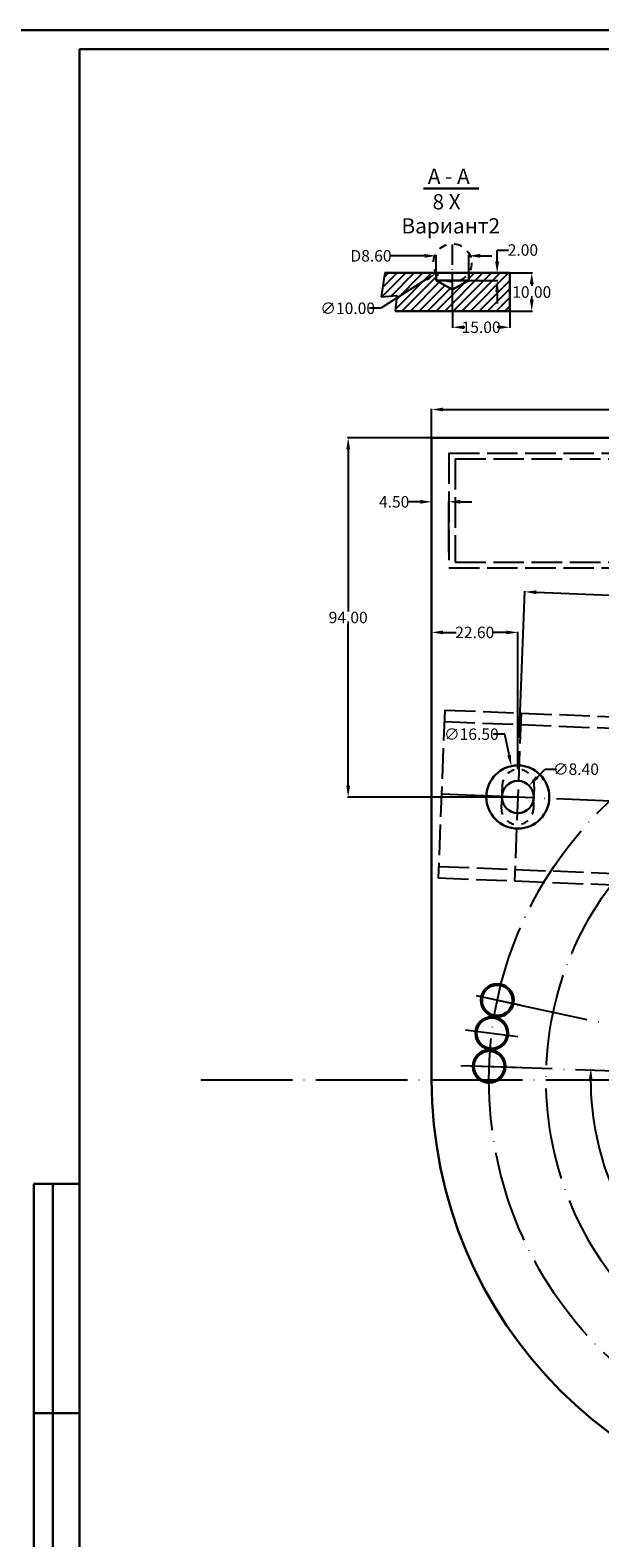
# Model space of a CAD drawing. Extents: x -521 to 6494, y -1493 to 128.
# Drawn here: x 787 to 937, y -274 to 121 of the extents above; entities that cross this region are included whole.
import ezdxf

# ---------------------------------------------------------------- set-up
doc = ezdxf.new("R2010")
doc.units = 0
for name, pattern in [('_DASH', [10, 8, -2]), ('_DOT', [4, 2, -2]), ('ACAD_ISO04W100', [30, 24, -3, 0, -3])]:
    doc.linetypes.add(name, pattern=pattern)
doc.layers.add('Format', color=7, linetype='Continuous', lineweight=30)
doc.layers.add('Поворотное', color=7, linetype='Continuous')
doc.styles.add('GOST-2.304_Type-B_italic', font='GOST Common Italic.ttf')
doc.dimstyles.get("Standard").update_dxf_attribs({"dimtxt": 3, "dimasz": 3, "dimexe": 0.18, "dimexo": 0.0625, "dimgap": 0.09, "dimtad": 0, "dimtih": 1, "dimtoh": 1, "dimzin": 0, "dimdsep": 46, "dimtxsty": 'GOST-2.304_Type-B_italic', "dimcen": 0.09, "dimazin": 0, "dimtfac": 1, "dimtofl": 0, "dimtmove": 0, "dimatfit": 0, "dimfxl": 1, "dimtolj": 1, "dimtzin": 0, "dimarcsym": 0})

# ---------------------------------------------------------------- blocks, each defined once
blk = doc.blocks.new('*D91')
at = {"color": 0, "linetype": 'ByBlock', "lineweight": -2, "transparency": 16777216}
for start, end in [(183.1314, 208.1003), (211.9368, 236.8686)]:
    blk.add_arc((1007.59, -153.75), 54.9, start, end, dxfattribs=at)
at = {"color": 0, "linetype": 'ByBlock', "transparency": 16777216}
for points in [[(952.27, -156.77), (953.27, -156.74), (952.69, -153.75)], [(977.84, -199.3), (977.32, -200.15), (980.14, -201.3)]]:
    blk.add_solid(points, dxfattribs=at)
at = {"layer": 'Defpoints', "color": 0, "linetype": 'ByBlock', "transparency": 16777216}
for p in [(832.2, -153.75), (1183.08, -153.75), (956, -172.53), (988.64, -186.57), (980.14, -201.3)]:
    blk.add_point(p, dxfattribs=at)
at = {"color": 0, "linetype": 'ByBlock', "lineweight": -2, "transparency": 16777216, "insert": (960.04, -181.2), "char_height": 3, "attachment_point": 5, "style": 'GOST-2.304_Type-B_italic'}
blk.add_mtext('\\A1;6 Х 60.00°', dxfattribs=at)
blk = doc.blocks.new('*D90')
at = {"color": 0, "linetype": 'ByBlock', "lineweight": -2, "transparency": 16777216}
for p, q in [((892.64, -72.45), (892.64, -36.48)), ((895.64, -36.66), (899.09, -36.66)), ((912.2, -36.66), (908.75, -36.66)), ((915.2, -72.45), (915.2, -36.48))]:
    blk.add_line(p, q, dxfattribs=at)
at = {"color": 0, "linetype": 'ByBlock', "transparency": 16777216}
for points in [[(895.64, -36.16), (895.64, -37.16), (892.64, -36.66)], [(912.2, -36.16), (912.2, -37.16), (915.2, -36.66)]]:
    blk.add_solid(points, dxfattribs=at)
at = {"layer": 'Defpoints', "color": 0, "linetype": 'ByBlock', "transparency": 16777216}
for p in [(892.64, -36.66), (892.64, -72.51), (915.2, -72.51)]:
    blk.add_point(p, dxfattribs=at)
at = {"color": 0, "linetype": 'ByBlock', "lineweight": -2, "transparency": 16777216, "insert": (903.92, -36.66), "char_height": 3, "attachment_point": 5, "style": 'GOST-2.304_Type-B_italic'}
blk.add_mtext('\\A1;22.60', dxfattribs=at)
blk = doc.blocks.new('*D86')
at = {"color": 0, "linetype": 'ByBlock', "lineweight": -2, "transparency": 16777216}
for p, q in [((920.23, -74.6), (922.33, -72.46)), ((922.33, -72.46), (925.33, -72.46)), ((915.11, -79.75), (915.29, -79.75)), ((915.2, -79.84), (915.2, -79.66))]:
    blk.add_line(p, q, dxfattribs=at)
at = {"color": 0, "linetype": 'ByBlock', "transparency": 16777216}
blk.add_solid([(919.88, -74.26), (920.59, -74.95), (918.14, -76.75)], dxfattribs=at)
at = {"layer": 'Defpoints', "color": 0, "linetype": 'ByBlock', "transparency": 16777216}
for p in [(918.14, -76.75), (912.26, -82.75)]:
    blk.add_point(p, dxfattribs=at)
at = {"color": 0, "linetype": 'ByBlock', "lineweight": -2, "transparency": 16777216, "insert": (930.43, -72.46), "char_height": 3, "attachment_point": 5, "style": 'GOST-2.304_Type-B_italic'}
blk.add_mtext('\\A1;∅8.40', dxfattribs=at)
blk = doc.blocks.new('*D88')
at = {"color": 0, "linetype": 'ByBlock', "lineweight": -2, "transparency": 16777216}
for p, q in [((911.76, -63.3), (908.76, -63.3)), ((912.9, -68.74), (911.76, -63.3)), ((915.11, -79.75), (915.29, -79.75)), ((915.2, -79.84), (915.2, -79.66))]:
    blk.add_line(p, q, dxfattribs=at)
at = {"color": 0, "linetype": 'ByBlock', "transparency": 16777216}
blk.add_solid([(913.39, -68.64), (912.41, -68.84), (913.51, -71.68)], dxfattribs=at)
at = {"layer": 'Defpoints', "color": 0, "linetype": 'ByBlock', "transparency": 16777216}
for p in [(913.51, -71.68), (916.89, -87.83)]:
    blk.add_point(p, dxfattribs=at)
at = {"color": 0, "linetype": 'ByBlock', "lineweight": -2, "transparency": 16777216, "insert": (903.04, -63.3), "char_height": 3, "attachment_point": 5, "style": 'GOST-2.304_Type-B_italic'}
blk.add_mtext('\\A1;∅16.50', dxfattribs=at)
blk = doc.blocks.new('*D85')
at = {"color": 0, "linetype": 'ByBlock', "lineweight": -2, "transparency": 16777216}
for p, q in [((915.53, -64.21), (917.07, -25.86)), ((920.06, -26.16), (1002.84, -29.49)), ((1098.92, -33.35), (1013.49, -29.92)), ((1100.39, -71.63), (1101.93, -33.29))]:
    blk.add_line(p, q, dxfattribs=at)
at = {"color": 0, "linetype": 'ByBlock', "transparency": 16777216}
for points in [[(920.08, -25.66), (920.04, -26.66), (917.07, -26.04)], [(1098.94, -32.85), (1098.9, -33.85), (1101.92, -33.47)]]:
    blk.add_solid(points, dxfattribs=at)
at = {"layer": 'Defpoints', "color": 0, "linetype": 'ByBlock', "transparency": 16777216}
for p in [(1101.92, -33.47), (915.53, -64.27), (1100.38, -71.69)]:
    blk.add_point(p, dxfattribs=at)
at = {"color": 0, "linetype": 'ByBlock', "lineweight": -2, "transparency": 16777216, "insert": (1008.16, -29.7), "char_height": 3, "attachment_point": 5, "style": 'GOST-2.304_Type-B_italic'}
blk.add_mtext('\\A1;185.00', dxfattribs=at)
blk = doc.blocks.new('*D84')
at = {"color": 0, "linetype": 'ByBlock', "lineweight": -2, "transparency": 16777216}
for start, end in [(180.0521, 221.093), (224.4908, 265.4852)]:
    blk.add_arc((1007.35, -153.74), 73.08, start, end, dxfattribs=at)
at = {"color": 0, "linetype": 'ByBlock', "transparency": 16777216}
for points in [[(933.77, -153.8), (934.77, -153.82), (934.33, -150.81)], [(1001.63, -226.1), (1001.57, -227.1), (1004.6, -226.77)]]:
    blk.add_solid(points, dxfattribs=at)
at = {"layer": 'Defpoints', "color": 0, "linetype": 'ByBlock', "transparency": 16777216}
for p in [(1011.13, -53.82), (900.27, -149.44), (1141.75, -159.14), (942.67, -187.77), (1002.88, -272.29)]:
    blk.add_point(p, dxfattribs=at)
at = {"color": 0, "linetype": 'ByBlock', "lineweight": -2, "transparency": 16777216, "insert": (953.7, -203.37), "char_height": 3, "attachment_point": 5, "style": 'GOST-2.304_Type-B_italic'}
blk.add_mtext('\\A1;90.14°', dxfattribs=at)
blk = doc.blocks.new('*D75')
at = {"color": 0, "linetype": 'ByBlock', "lineweight": -2, "transparency": 16777216}
for start, end in [(1.1526, 4.3052), (346.6948, 349.8474)]:
    blk.add_arc((1007.64, -153.75), 54.53, start, end, dxfattribs=at)
at = {"color": 0, "linetype": 'ByBlock', "transparency": 16777216}
for points in [[(1062.66, -152.66), (1061.66, -152.65), (1062.13, -155.66)], [(1060.82, -163.29), (1061.81, -163.44), (1061.76, -160.4)]]:
    blk.add_solid(points, dxfattribs=at)
at = {"layer": 'Defpoints', "color": 0, "linetype": 'ByBlock', "transparency": 16777216}
for p in [(900.25, -150), (1007.64, -153.75), (1061.93, -158.82), (1135.32, -158.21), (1134.69, -169.35)]:
    blk.add_point(p, dxfattribs=at)
at = {"color": 0, "linetype": 'ByBlock', "lineweight": -2, "transparency": 16777216, "insert": (1061.42, -144.74), "char_height": 3, "attachment_point": 5, "style": 'GOST-2.304_Type-B_italic'}
blk.add_mtext('\\A1;5.00°', dxfattribs=at)
blk = doc.blocks.new('*D76')
at = {"color": 0, "linetype": 'ByBlock', "lineweight": -2, "transparency": 16777216}
blk.add_arc((1007.64, -153.75), 66.26, 350.5943, 355.4057, dxfattribs=at)
at = {"color": 0, "linetype": 'ByBlock', "transparency": 16777216}
for points in [[(1073.19, -159.03), (1074.19, -159.09), (1073.86, -156.07)], [(1073.5, -164.68), (1072.52, -164.49), (1072.45, -167.53)]]:
    blk.add_solid(points, dxfattribs=at)
at = {"layer": 'Defpoints', "color": 0, "linetype": 'ByBlock', "transparency": 16777216}
for p in [(900.25, -150), (1007.64, -153.75), (1135.32, -158.21), (1073.14, -163.74), (1132.47, -180.29)]:
    blk.add_point(p, dxfattribs=at)
at = {"color": 0, "linetype": 'ByBlock', "lineweight": -2, "transparency": 16777216, "insert": (1073.82, -150.43), "char_height": 3, "attachment_point": 5, "style": 'GOST-2.304_Type-B_italic'}
blk.add_mtext('\\A1;10.00°', dxfattribs=at)
blk = doc.blocks.new('*D72')
at = {"color": 0, "linetype": 'ByBlock', "lineweight": -2, "transparency": 16777216}
for p, q in [((892.64, 14.31), (892.64, 21.86)), ((895.64, 21.68), (1001.71, 21.68)), ((1119.64, 21.68), (1013.54, 21.68)), ((1122.64, 14.31), (1122.64, 21.86))]:
    blk.add_line(p, q, dxfattribs=at)
at = {"color": 0, "linetype": 'ByBlock', "transparency": 16777216}
for points in [[(895.64, 22.18), (895.64, 21.18), (892.64, 21.68)], [(1119.64, 22.18), (1119.64, 21.18), (1122.64, 21.68)]]:
    blk.add_solid(points, dxfattribs=at)
at = {"layer": 'Defpoints', "color": 0, "linetype": 'ByBlock', "transparency": 16777216}
for p in [(1122.64, 21.68), (892.64, 14.25), (1122.64, 14.25)]:
    blk.add_point(p, dxfattribs=at)
at = {"color": 0, "linetype": 'ByBlock', "lineweight": -2, "transparency": 16777216, "insert": (1007.63, 21.68), "char_height": 3, "attachment_point": 5, "style": 'GOST-2.304_Type-B_italic'}
blk.add_mtext('\\A1;230.00', dxfattribs=at)
blk = doc.blocks.new('*D135')
at = {"color": 0, "lineweight": -2, "transparency": 16777216}
for p, q in [((889.64, -2.48), (886.64, -2.48)), ((892.64, -15.69), (892.64, -2.3)), ((897.14, -15.69), (897.14, -2.3)), ((900.14, -2.48), (903.14, -2.48))]:
    blk.add_line(p, q, dxfattribs=at)
at = {"color": 0, "transparency": 16777216}
for points in [[(889.64, -1.98), (889.64, -2.98), (892.64, -2.48)], [(900.14, -1.98), (900.14, -2.98), (897.14, -2.48)]]:
    blk.add_solid(points, dxfattribs=at)
at = {"layer": 'Defpoints', "color": 0, "transparency": 16777216}
for p in [(892.64, -2.48), (892.64, -15.75), (897.14, -15.75)]:
    blk.add_point(p, dxfattribs=at)
at = {"color": 0, "lineweight": -2, "transparency": 16777216, "insert": (882.82, -2.48), "char_height": 3, "attachment_point": 5, "style": 'GOST-2.304_Type-B_italic'}
blk.add_mtext('\\A1;4.50', dxfattribs=at)
blk = doc.blocks.new('*D284')
at = {"color": 0, "linetype": 'ByBlock', "lineweight": -2, "transparency": 16777216}
for p, q in [((892.57, 14.25), (870.6, 14.25)), ((870.78, 11.25), (870.78, -31.16)), ((870.78, -76.75), (870.78, -34.34)), ((915.13, -79.75), (870.6, -79.75))]:
    blk.add_line(p, q, dxfattribs=at)
at = {"color": 0, "linetype": 'ByBlock', "transparency": 16777216}
for points in [[(870.28, 11.25), (871.28, 11.25), (870.78, 14.25)], [(870.28, -76.75), (871.28, -76.75), (870.78, -79.75)]]:
    blk.add_solid(points, dxfattribs=at)
at = {"layer": 'Defpoints', "color": 0, "linetype": 'ByBlock', "transparency": 16777216}
for p in [(892.64, 14.25), (870.78, -79.75), (915.2, -79.75)]:
    blk.add_point(p, dxfattribs=at)
at = {"color": 0, "linetype": 'ByBlock', "lineweight": -2, "transparency": 16777216, "insert": (870.78, -32.75), "char_height": 3, "attachment_point": 5, "style": 'GOST-2.304_Type-B_italic'}
blk.add_mtext('\\A1;94.00', dxfattribs=at)
blk = doc.blocks.new('*D356')
at = {"color": 0, "linetype": 'ByBlock', "lineweight": -2, "transparency": 16777216}
for start, end in [(1.8639, 3.7278), (354.2722, 356.1361)]:
    blk.add_arc((1007.64, -153.75), 92.22, start, end, dxfattribs=at)
at = {"color": 0, "linetype": 'ByBlock', "transparency": 16777216}
for points in [[(1100.31, -150.75), (1099.31, -150.76), (1099.86, -153.75)], [(1099.15, -159.94), (1100.15, -159.99), (1099.8, -156.97)]]:
    blk.add_solid(points, dxfattribs=at)
at = {"layer": 'Defpoints', "color": 0, "linetype": 'ByBlock', "transparency": 16777216}
for p in [(832.2, -153.75), (900.25, -150), (1183.08, -153.75), (1099.84, -155.9), (1135.32, -158.21)]:
    blk.add_point(p, dxfattribs=at)
at = {"color": 0, "linetype": 'ByBlock', "transparency": 16777216, "insert": (1099.41, -144.65), "char_height": 3, "attachment_point": 5, "style": 'GOST-2.304_Type-B_italic'}
blk.add_mtext('\\A1;2.00°', dxfattribs=at)
blk = doc.blocks.new('*D438')
at = {"color": 0, "linetype": 'ByBlock', "lineweight": -2, "transparency": 16777216}
for p, q in [((898.09, 47.37), (898.09, 43.03)), ((913.09, 47.37), (913.09, 43.03)), ((901.09, 43.21), (901.34, 43.21)), ((910.09, 43.21), (909.83, 43.21))]:
    blk.add_line(p, q, dxfattribs=at)
at = {"color": 0, "linetype": 'ByBlock', "transparency": 16777216}
for points in [[(901.09, 43.71), (901.09, 42.71), (898.09, 43.21)], [(910.09, 43.71), (910.09, 42.71), (913.09, 43.21)]]:
    blk.add_solid(points, dxfattribs=at)
at = {"layer": 'Defpoints', "color": 0, "linetype": 'ByBlock', "transparency": 16777216}
for p in [(898.09, 47.43), (913.09, 47.43), (913.09, 43.21)]:
    blk.add_point(p, dxfattribs=at)
at = {"color": 0, "linetype": 'ByBlock', "lineweight": -2, "transparency": 16777216, "insert": (905.59, 43.21), "char_height": 3, "attachment_point": 5, "style": 'GOST-2.304_Type-B_italic'}
blk.add_mtext('\\A1;15.00', dxfattribs=at)
blk = doc.blocks.new('*D439')
at = {"color": 0, "linetype": 'ByBlock', "lineweight": -2, "transparency": 16777216}
for p, q in [((909.78, 60.43), (909.78, 63.43)), ((909.78, 63.43), (912.78, 63.43)), ((898.15, 57.43), (909.96, 57.43)), ((898.15, 55.43), (909.96, 55.43)), ((909.78, 52.43), (909.78, 49.43))]:
    blk.add_line(p, q, dxfattribs=at)
at = {"color": 0, "linetype": 'ByBlock', "transparency": 16777216}
for points in [[(909.28, 60.43), (910.28, 60.43), (909.78, 57.43)], [(909.28, 52.43), (910.28, 52.43), (909.78, 55.43)]]:
    blk.add_solid(points, dxfattribs=at)
at = {"layer": 'Defpoints', "color": 0, "linetype": 'ByBlock', "transparency": 16777216}
for p in [(898.09, 57.43), (898.09, 55.43), (909.78, 57.43)]:
    blk.add_point(p, dxfattribs=at)
at = {"color": 0, "linetype": 'ByBlock', "lineweight": -2, "transparency": 16777216, "insert": (916.53, 63.43), "char_height": 3, "attachment_point": 5, "style": 'GOST-2.304_Type-B_italic'}
blk.add_mtext('\\A1;2.00', dxfattribs=at)
blk = doc.blocks.new('*D440')
at = {"color": 0, "linetype": 'ByBlock', "lineweight": -2, "transparency": 16777216}
for p, q in [((913.15, 57.43), (919.03, 57.43)), ((918.85, 54.43), (918.85, 54.02)), ((913.15, 47.43), (919.03, 47.43)), ((918.85, 50.43), (918.85, 50.84))]:
    blk.add_line(p, q, dxfattribs=at)
at = {"color": 0, "linetype": 'ByBlock', "transparency": 16777216}
for points in [[(918.35, 54.43), (919.35, 54.43), (918.85, 57.43)], [(918.35, 50.43), (919.35, 50.43), (918.85, 47.43)]]:
    blk.add_solid(points, dxfattribs=at)
at = {"layer": 'Defpoints', "color": 0, "linetype": 'ByBlock', "transparency": 16777216}
for p in [(913.09, 57.43), (913.09, 47.43), (918.85, 47.43)]:
    blk.add_point(p, dxfattribs=at)
at = {"color": 0, "linetype": 'ByBlock', "lineweight": -2, "transparency": 16777216, "insert": (918.85, 52.43), "char_height": 3, "attachment_point": 5, "style": 'GOST-2.304_Type-B_italic'}
blk.add_mtext('\\A1;10.00', dxfattribs=at)
blk = doc.blocks.new('*D441')
at = {"color": 0, "linetype": 'ByBlock', "lineweight": -2, "transparency": 16777216}
for p, q in [((890.79, 61.91), (881.75, 61.91)), ((893.79, 57.49), (893.79, 62.09)), ((902.39, 57.49), (902.39, 62.09)), ((905.39, 61.91), (908.39, 61.91))]:
    blk.add_line(p, q, dxfattribs=at)
at = {"color": 0, "linetype": 'ByBlock', "transparency": 16777216}
for points in [[(890.79, 62.41), (890.79, 61.41), (893.79, 61.91)], [(905.39, 62.41), (905.39, 61.41), (902.39, 61.91)]]:
    blk.add_solid(points, dxfattribs=at)
at = {"layer": 'Defpoints', "color": 0, "linetype": 'ByBlock', "transparency": 16777216}
for p in [(902.39, 61.91), (893.79, 57.43), (902.39, 57.43)]:
    blk.add_point(p, dxfattribs=at)
at = {"color": 0, "linetype": 'ByBlock', "lineweight": -2, "transparency": 16777216, "insert": (876.75, 61.91), "char_height": 3, "attachment_point": 5, "style": 'GOST-2.304_Type-B_italic'}
blk.add_mtext('\\A1;D8.60', dxfattribs=at)
blk = doc.blocks.new('*D442')
at = {"color": 0, "linetype": 'ByBlock', "lineweight": -2, "transparency": 16777216}
for p, q in [((898, 60.06), (898.18, 60.06)), ((898.09, 59.97), (898.09, 60.15)), ((891.33, 55.77), (879.37, 48.17)), ((879.37, 48.17), (876.37, 48.17))]:
    blk.add_line(p, q, dxfattribs=at)
at = {"color": 0, "linetype": 'ByBlock', "transparency": 16777216}
blk.add_solid([(891.06, 56.19), (891.6, 55.35), (893.86, 57.38)], dxfattribs=at)
at = {"layer": 'Defpoints', "color": 0, "linetype": 'ByBlock', "transparency": 16777216}
for p in [(902.31, 62.74), (893.86, 57.38)]:
    blk.add_point(p, dxfattribs=at)
at = {"color": 0, "linetype": 'ByBlock', "transparency": 16777216, "insert": (870.65, 48.17), "char_height": 3, "attachment_point": 5, "style": 'GOST-2.304_Type-B_italic'}
blk.add_mtext('\\A1;∅10.00', dxfattribs=at)

msp = doc.modelspace()

# ---------------------------------------------------------------- hatches: boundary and pattern name
at = {"linetype": 'ByBlock'}
h = msp.add_hatch(dxfattribs=at)
h.set_pattern_fill('ANSI31', color=5, scale=0.5)
h.paths.add_polyline_path([(898.085, 53.078), (893.785, 55.428), (893.785, 57.428), (880.397, 57.428), (879.414, 51.146), (883.507, 51.489), (883.085, 47.428), (898.085, 47.428)])
h.paths.add_polyline_path([(913.085, 57.428), (902.385, 57.428), (902.385, 55.428), (898.085, 53.078), (898.085, 47.428), (913.085, 47.428)])

# ---------------------------------------------------------------- linework, layer by layer
at = {"linetype": 'ByBlock', "lineweight": 30}
for p, q in [((890.534, 79.572), (904.998, 79.572)), ((892.637, 14.245), (1122.637, 14.245)), ((892.637, -153.754), (892.637, 14.245))]:
    msp.add_line(p, q, dxfattribs=at)
at = {"color": 5, "linetype": 'ByBlock', "lineweight": -2}
for p, q in [((880.397, 57.428), (879.414, 51.146)), ((898.085, 57.428), (899.418, 57.428)), ((898.085, 57.428), (902.385, 57.428)), ((879.414, 51.146), (883.507, 51.489)), ((883.507, 51.489), (883.085, 47.428))]:
    msp.add_line(p, q, dxfattribs=at)
at = {"color": 5, "linetype": 'ByBlock', "lineweight": 30}
for p, q in [((913.085, 57.428), (880.397, 57.428)), ((893.785, 55.428), (893.785, 57.428)), ((893.785, 55.428), (898.085, 53.078)), ((893.785, 55.428), (902.385, 55.428)), ((902.385, 55.428), (898.085, 53.078)), ((902.385, 55.428), (902.385, 57.428)), ((913.085, 47.428), (913.085, 57.428)), ((883.085, 47.428), (913.085, 47.428))]:
    msp.add_line(p, q, dxfattribs=at)
at = {"color": 5, "linetype": 'ByBlock'}
msp.add_line((898.085, 55.428), (898.085, 57.428), dxfattribs=at)
at = {"linetype": '_DASH'}
for p, q in [((897.139, 10.246), (952.96, 10.246)), ((898.819, 8.746), (898.819, -18.255)), ((898.819, 8.746), (951.205, 8.746)), ((898.819, -18.255), (951.205, -18.255)), ((897.139, -19.755), (952.96, -19.755))]:
    msp.add_line(p, q, dxfattribs=at)
at = {"linetype": '_DASH', "lineweight": -2}
for p, q in [((897.139, 10.246), (897.139, -19.755)), ((896.097, -56.99), (894.333, -100.908)), ((896.097, -56.99), (1120.919, -66.019)), ((916.081, -57.792), (914.317, -101.711)), ((895.976, -59.987), (1120.798, -69.017)), ((894.453, -97.911), (1119.275, -106.941)), ((894.333, -100.908), (1119.155, -109.938))]:
    msp.add_line(p, q, dxfattribs=at)
at = {"linetype": '_DOT', "lineweight": -2}
for p, q in [((911.119, -76.754), (910.878, -82.749)), ((919.506, -77.091), (919.265, -83.086))]:
    msp.add_line(p, q, dxfattribs=at)
at = {"linetype": 'ACAD_ISO04W100', "lineweight": -2}
for p, q in [((895.215, -78.949), (1120.037, -87.979)), ((909.822, -132.963), (1132.465, -180.287)), ((832.195, -153.754), (1183.079, -153.754)), ((900.25, -150.004), (1135.317, -158.213))]:
    msp.add_line(p, q, dxfattribs=at)
at = {"linetype": 'ByBlock', "lineweight": -2}
for p, q in [((915.852, -134.244), (904.35, -131.8)), ((901.525, -140.725), (915.24, -142.409)), ((900.25, -150.004), (914.465, -150.5))]:
    msp.add_line(p, q, dxfattribs=at)
at = {"linetype": '_DOT'}
msp.add_circle((898.085, 60.059), 5, dxfattribs=at)
at = {"linetype": 'ACAD_ISO04W100', "lineweight": -2}
for radius in [100, 85]:
    msp.add_circle((1007.637, -153.754), radius, dxfattribs=at)
at = {"color": 6, "linetype": 'ByBlock', "lineweight": 30}
for radius in [8.25, 4.2]:
    msp.add_circle((915.199, -79.752), radius, dxfattribs=at)
at = {"color": 5, "linetype": 'ByBlock', "lineweight": 30}
for centre in [(909.822, -132.963), (908.383, -141.567), (907.698, -150.264)]:
    msp.add_circle(centre, 4.3, dxfattribs=at)
at = {"color": 30, "linetype": 'ByBlock', "lineweight": 30, "true_color": 0xf26722}
for centre in [(909.822, -132.963), (908.383, -141.567), (907.698, -150.264)]:
    msp.add_circle(centre, 4, dxfattribs=at)
at = {"linetype": '_DOT', "lineweight": -2}
for centre, start, end in [((915.319, -76.754), 355.4, 180), ((915.078, -82.749), 175.4, 0)]:
    msp.add_arc(centre, 4.2, start, end, dxfattribs=at)
at = {"linetype": 'ByBlock', "lineweight": 30}
msp.add_arc((1007.637, -153.754), 115, 180, 0, dxfattribs=at)
at = {"layer": 'Format'}
for p, q in [((1200.457, 120.978), (780.457, 120.978)), ((800.457, 115.978), (800.457, 115.978)), ((800.457, 115.978), (800.457, -468.022)), ((800.457, 115.978), (1195.457, 115.978)), ((788.457, -181.022), (788.457, -301.022)), ((793.457, -181.022), (788.457, -181.022)), ((793.457, -301.022), (793.457, -181.022)), ((793.457, -181.022), (800.457, -181.022)), ((800.457, -241.022), (788.457, -241.022))]:
    msp.add_line(p, q, dxfattribs=at)
at = {"layer": 'Поворотное', "linetype": 'ACAD_ISO04W100', "ltscale": 0.4}
msp.add_line((898.085, 47.428), (898.085, 64.885), dxfattribs=at)

# ---------------------------------------------------------------- texts
at = {"linetype": 'ByBlock', "lineweight": -2, "char_height": 4, "attachment_point": 1, "style": 'GOST-2.304_Type-B_italic'}
for s, insert in [('А - А\\P 8 X', (891.631, 84.732)), ('Вариант2', (884.731, 71.759))]:
    msp.add_mtext_dynamic_manual_height_columns(s, width=23.91059, gutter_width=1, heights=[0], dxfattribs=dict(at, insert=insert))

# ---------------------------------------------------------------- dimensions: what is measured, and where the dimension line sits
at = {"linetype": 'ByBlock', "lineweight": -2}
dim = msp.add_linear_dim(base=(902.385, 61.906), p1=(893.785, 57.428), p2=(902.385, 57.428), text='D<>', dimstyle='Standard', dxfattribs=at)
dim.commit()
dim.dimension.update_dxf_attribs({"geometry": '*D441', "text_midpoint": (876.75, 61.906), "dimtype": 160})
for base, p1, p2, angle, picture, middle, dimtype in [((909.783, 57.428), (898.085, 55.428), (898.085, 57.428), 90, '*D439', (916.525, 63.428), 160), ((1101.919, -33.467), (915.53, -64.268), (1100.384, -71.693), 357.7, '*D85', (1008.164, -29.701), 161)]:
    dim = msp.add_linear_dim(base=base, p1=p1, p2=p2, angle=angle, dimstyle='Standard', dxfattribs=at)
    dim.commit()
    dim.dimension.update_dxf_attribs({"geometry": picture, "text_midpoint": middle, "dimtype": dimtype})
at = {"linetype": 'ByBlock'}
dim = msp.add_diameter_dim_2p(p1=(902.306, 62.74), p2=(893.865, 57.378), dimstyle='Standard', dxfattribs=at)
dim.commit()
dim.dimension.update_dxf_attribs({"geometry": '*D442', "text_midpoint": (870.653, 48.172), "dimtype": 163})
at = {"linetype": 'ByBlock', "lineweight": -2}
for base, p1, p2, picture, middle in [((918.845, 47.428), (913.085, 57.428), (913.085, 47.428), '*D440', (918.845, 52.428)), ((870.785, -79.751), (892.637, 14.245), (915.195, -79.751), '*D284', (870.785, -32.753))]:
    dim = msp.add_linear_dim(base=base, p1=p1, p2=p2, angle=90, dimstyle='Standard', dxfattribs=at)
    dim.commit()
    dim.dimension.update_dxf_attribs({"geometry": picture, "text_midpoint": middle})
dim = msp.add_linear_dim(base=(913.085, 43.214), p1=(898.085, 47.428), p2=(913.085, 47.428), dimstyle='Standard', dxfattribs=at)
dim.commit()
dim.dimension.update_dxf_attribs({"geometry": '*D438', "text_midpoint": (905.585, 43.214)})
dim = msp.add_linear_dim(base=(1122.637, 21.678), p1=(892.637, 14.245), p2=(1122.637, 14.245), dimstyle='Standard', dxfattribs=at)
dim.commit()
dim.dimension.update_dxf_attribs({"geometry": '*D72', "text_midpoint": (1007.626, 21.678), "dimtype": 160})
at = {"lineweight": -2}
dim = msp.add_linear_dim(base=(892.637, -2.483), p1=(897.139, -15.755), p2=(892.637, -15.755), dimstyle='Standard', dxfattribs=at)
dim.commit()
dim.dimension.update_dxf_attribs({"geometry": '*D135', "text_midpoint": (882.821, -2.483)})
at = {"linetype": 'ByBlock', "lineweight": -2}
dim = msp.add_linear_dim(base=(892.637, -36.663), p1=(915.199, -72.512), p2=(892.637, -72.512), text='22.60', dimstyle='Standard', dxfattribs=at)
dim.commit()
dim.dimension.update_dxf_attribs({"geometry": '*D90', "text_midpoint": (903.918, -36.663)})
dim = msp.add_angular_dim_2l(base=(942.672, -187.767), line1=((900.271, -149.442), (1141.753, -159.14)), line2=((1002.876, -272.288), (1011.127, -53.816)), dimstyle='Standard', dxfattribs=at)
dim.commit()
dim.dimension.update_dxf_attribs({"geometry": '*D84', "text_midpoint": (953.702, -203.37)})
dim = msp.add_diameter_dim_2p(p1=(916.886, -87.827), p2=(913.511, -71.676), dimstyle='Standard', dxfattribs=at)
dim.commit()
dim.dimension.update_dxf_attribs({"geometry": '*D88', "text_midpoint": (903.043, -63.299), "dimtype": 163})
dim = msp.add_diameter_dim_2p(p1=(912.262, -82.754), p2=(918.136, -76.749), dimstyle='Standard', dxfattribs=at)
dim.commit()
dim.dimension.update_dxf_attribs({"geometry": '*D86', "text_midpoint": (930.429, -72.461)})
at = {"linetype": 'ByBlock'}
dim = msp.add_angular_dim_2l(base=(1099.836, -155.9), line1=((832.195, -153.754), (1183.079, -153.754)), line2=((900.25, -150.004), (1135.317, -158.213)), dimstyle='Standard', dxfattribs=at)
dim.commit()
dim.dimension.update_dxf_attribs({"geometry": '*D356', "text_midpoint": (1099.41, -144.651), "dimtype": 162})
at = {"linetype": 'ByBlock', "lineweight": -2}
for base, line1, picture, middle in [((1061.931, -158.822), ((1007.637, -153.754), (1134.691, -169.354)), '*D75', (1061.417, -144.744)), ((1073.142, -163.739), ((1007.637, -153.754), (1132.465, -180.287)), '*D76', (1073.816, -150.431))]:
    dim = msp.add_angular_dim_2l(base=base, line1=line1, line2=((900.25, -150.004), (1135.317, -158.213)), dimstyle='Standard', dxfattribs=at)
    dim.commit()
    dim.dimension.update_dxf_attribs({"geometry": picture, "text_midpoint": middle, "dimtype": 162})
dim = msp.add_angular_dim_2l(base=(955.997, -172.53), line1=((980.136, -201.298), (988.637, -186.573)), line2=((832.195, -153.754), (1183.079, -153.754)), text='6 Х <>', dimstyle='Standard', dxfattribs=at)
dim.commit()
dim.dimension.update_dxf_attribs({"geometry": '*D91', "text_midpoint": (960.041, -181.203)})

doc.saveas('drawing.dxf')
